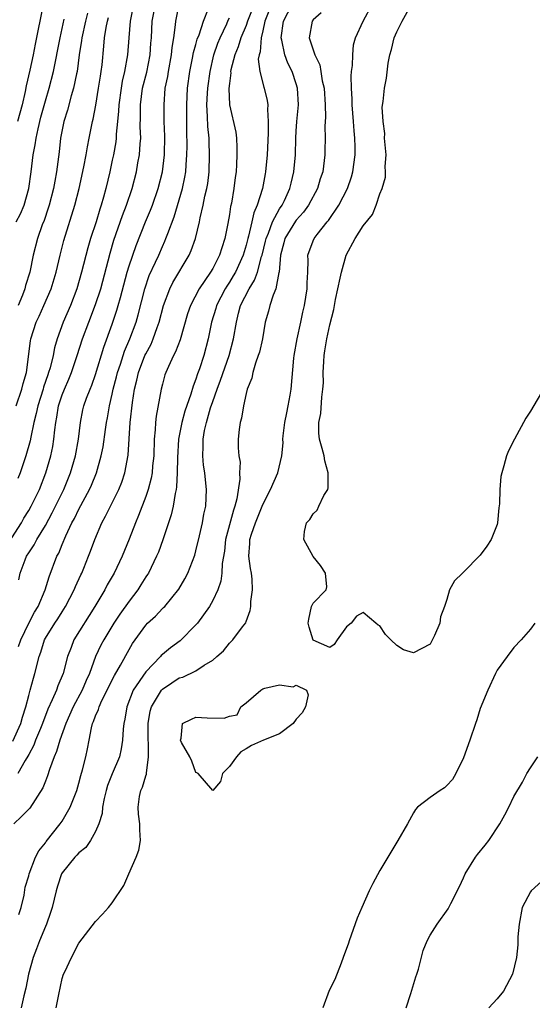
# Model space of a CAD drawing. Units: inches. Extents: x 2565000 to 2568000, y 1533000 to 1536000.
# Drawn here: x 2566424 to 2566485, y 1535727 to 1535845 of the extents above; entities that cross this region are included whole.
import ezdxf

# ---------------------------------------------------------------- set-up
doc = ezdxf.new("R2010")
doc.units = ezdxf.units.IN
doc.header["$MEASUREMENT"] = 0
doc.layers.add('LD25651533_2ft', color=63, linetype='Continuous')

msp = doc.modelspace()

# ---------------------------------------------------------------- linework, layer by layer
at = {"layer": 'LD25651533_2ft'}
for points, elevation in [([(2566423, 1535783.2), (2566424.13, 1535785), (2566424.44, 1535785.56), (2566425, 1535786.46), (2566425.31, 1535787), (2566426.28, 1535789), (2566427.07, 1535791), (2566427.65, 1535793), (2566427.88, 1535794.12), (2566428.01, 1535795), (2566428.11, 1535796.11), (2566428.24, 1535797), (2566428.37, 1535797.63), (2566428.58, 1535799), (2566429, 1535800.3), (2566429.27, 1535801), (2566429.8, 1535802.2), (2566430.12, 1535803), (2566430.81, 1535805), (2566431.44, 1535807), (2566432.18, 1535809), (2566433, 1535811.1), (2566433.62, 1535813), (2566434.75, 1535817.25), (2566435.2, 1535818.8), (2566436.22, 1535821.78), (2566436.71, 1535823), (2566437.38, 1535825), (2566437.89, 1535827), (2566438.07, 1535828.07), (2566438.24, 1535829), (2566438.32, 1535830.32), (2566438.4, 1535831), (2566438.35, 1535832.35), (2566438.39, 1535833.61), (2566438.37, 1535835), (2566438.63, 1535837), (2566439.11, 1535838.89), (2566439.52, 1535841), (2566439.61, 1535842.39), (2566439.67, 1535843), (2566439.78, 1535845), (2566440.17, 1535847)], 7650), ([(2566454.04, 1535847), (2566453.25, 1535845), (2566453, 1535843.85), (2566452.79, 1535843), (2566452.67, 1535841.33), (2566452.54, 1535841), (2566452.45, 1535840.45), (2566452.62, 1535839), (2566453.11, 1535837.11), (2566453.16, 1535837), (2566453.53, 1535835.53), (2566453.59, 1535835), (2566453.56, 1535834.44), (2566453.65, 1535833), (2566453.63, 1535831.63), (2566453.5, 1535829), (2566453.33, 1535827), (2566453.27, 1535826.73), (2566452.96, 1535825), (2566452.34, 1535823), (2566451.92, 1535822.08), (2566451.7, 1535821), (2566451.3, 1535819.3), (2566451.2, 1535819), (2566451, 1535818.22), (2566450.63, 1535817), (2566449.74, 1535815), (2566449.47, 1535814.53), (2566449, 1535813.79), (2566448.68, 1535813.32), (2566448.49, 1535813), (2566447.46, 1535811), (2566447.36, 1535810.64), (2566446.87, 1535809), (2566446.47, 1535807), (2566445.94, 1535805), (2566445.42, 1535803.42), (2566445.19, 1535802.81), (2566445, 1535802.18), (2566444.66, 1535801.34), (2566444.38, 1535800.38), (2566443.66, 1535798.34), (2566443.31, 1535797), (2566442.93, 1535795), (2566442.78, 1535792.78), (2566442.76, 1535791), (2566442.68, 1535789.32), (2566442.62, 1535789), (2566442.5, 1535788.5), (2566442.27, 1535787), (2566442.04, 1535785.96), (2566441.05, 1535782.95), (2566440.51, 1535781.49), (2566440.3, 1535781), (2566439.31, 1535779), (2566439.19, 1535778.81), (2566439, 1535778.53), (2566438.42, 1535777.58), (2566438.04, 1535777), (2566437, 1535775.65), (2566435.91, 1535774.09), (2566435.19, 1535773), (2566433.97, 1535771), (2566433.64, 1535770.36), (2566432.99, 1535769.01), (2566432.27, 1535767), (2566431.87, 1535766.13), (2566431.41, 1535765), (2566430.34, 1535763), (2566429.44, 1535761), (2566428.71, 1535759), (2566428.34, 1535757.66), (2566428.03, 1535757), (2566427.48, 1535755.48), (2566427.27, 1535754.73), (2566427, 1535754.09), (2566426.71, 1535753.29), (2566425.12, 1535750.88), (2566424.14, 1535749.86), (2566423.23, 1535749)], 7660), ([(2566426.75, 1535847), (2566425.76, 1535842.24), (2566425.52, 1535841), (2566425.13, 1535839.13), (2566424.72, 1535837.28), (2566424.58, 1535836.58), (2566424.21, 1535835), (2566423.68, 1535833)], 7640), ([(2566437.53, 1535847), (2566437.13, 1535845), (2566436.96, 1535843), (2566436.83, 1535841), (2566436.47, 1535839), (2566436.18, 1535837.82), (2566436.04, 1535837), (2566435.78, 1535835), (2566435.76, 1535834.24), (2566435.64, 1535833), (2566435.47, 1535831.48), (2566435.46, 1535831), (2566435.41, 1535830.59), (2566435.13, 1535829), (2566435, 1535828.39), (2566434.7, 1535827), (2566434.22, 1535825), (2566433.95, 1535823.95), (2566433.67, 1535823), (2566433.49, 1535822.51), (2566433.06, 1535821), (2566432.41, 1535819), (2566432.09, 1535817.91), (2566431.33, 1535815), (2566430.75, 1535813), (2566429.99, 1535811), (2566429.13, 1535809), (2566428.41, 1535807), (2566428.08, 1535805.92), (2566427.91, 1535805), (2566427.56, 1535803.56), (2566427.39, 1535803), (2566427.28, 1535802.72), (2566426.78, 1535801.22), (2566426.73, 1535801), (2566426.1, 1535799), (2566425.91, 1535798.09), (2566425.62, 1535797), (2566425.24, 1535795.24), (2566425.17, 1535794.83), (2566424.67, 1535793), (2566423.98, 1535791), (2566423.7, 1535790.3)], 7648), ([(2566451.95, 1535847), (2566451.18, 1535845), (2566451, 1535844.49), (2566450.38, 1535843), (2566450.05, 1535841.95), (2566449.64, 1535841), (2566449.18, 1535839.18), (2566449.15, 1535839), (2566449.16, 1535838.84), (2566449, 1535837.55), (2566448.95, 1535836.95), (2566449.02, 1535835.02), (2566449.75, 1535831.75), (2566449.83, 1535831), (2566449.9, 1535829.9), (2566449.9, 1535829), (2566449.85, 1535827.85), (2566449.8, 1535827), (2566449.7, 1535826.3), (2566449.55, 1535825), (2566449.24, 1535823.24), (2566449.15, 1535822.85), (2566449, 1535821.89), (2566448.81, 1535820.81), (2566448.45, 1535819), (2566448.09, 1535817.91), (2566447.82, 1535817), (2566447, 1535815.42), (2566446.76, 1535815), (2566445.39, 1535813), (2566444.33, 1535811), (2566444, 1535810), (2566443.12, 1535806.88), (2566442.56, 1535805.44), (2566442.31, 1535805), (2566441.7, 1535803.7), (2566441.4, 1535803), (2566441.3, 1535802.7), (2566441, 1535801.6), (2566440.85, 1535801), (2566440.23, 1535797.77), (2566440.15, 1535797), (2566440.12, 1535796.12), (2566440.01, 1535795), (2566439.95, 1535793), (2566439.82, 1535791.82), (2566439.75, 1535791), (2566439.65, 1535790.35), (2566439.28, 1535789), (2566439, 1535788.16), (2566438.14, 1535785.86), (2566437.76, 1535785), (2566437, 1535783.03), (2566436.18, 1535781), (2566435.22, 1535779), (2566434.4, 1535777.6), (2566434.09, 1535777), (2566432.93, 1535775), (2566430.42, 1535771), (2566430.1, 1535770.1), (2566429.66, 1535769), (2566429.14, 1535767), (2566428.49, 1535765.51), (2566428.32, 1535765), (2566427.82, 1535763.82), (2566427.29, 1535762.71), (2566426.66, 1535761), (2566426.4, 1535760.4), (2566425.82, 1535759), (2566425.6, 1535758.4), (2566425, 1535757.3), (2566424.91, 1535757.09), (2566424.57, 1535756.57), (2566423.7, 1535755)], 7658), ([(2566423.81, 1535778.19), (2566423.98, 1535779), (2566424.57, 1535780.57), (2566424.75, 1535781), (2566425, 1535781.43), (2566425.64, 1535782.36), (2566425.96, 1535783), (2566427, 1535784.67), (2566427.82, 1535786.18), (2566429.2, 1535789), (2566430.01, 1535791), (2566430.6, 1535793), (2566430.95, 1535795), (2566431.18, 1535797), (2566431.49, 1535798.51), (2566431.6, 1535799), (2566431.93, 1535799.93), (2566432.34, 1535801), (2566432.54, 1535801.46), (2566433, 1535802.74), (2566433.99, 1535806.01), (2566435, 1535808.78), (2566435.56, 1535810.44), (2566435.72, 1535811), (2566435.96, 1535811.96), (2566436.78, 1535815), (2566437, 1535815.73), (2566437.84, 1535818.16), (2566438.98, 1535821), (2566439.58, 1535822.42), (2566439.8, 1535823), (2566440.5, 1535825), (2566441, 1535827), (2566441.23, 1535829), (2566441.27, 1535831.27), (2566441.22, 1535833), (2566441.19, 1535835), (2566441.34, 1535837), (2566441.62, 1535838.38), (2566441.7, 1535839), (2566442.08, 1535841), (2566442.16, 1535841.84), (2566442.36, 1535843), (2566442.56, 1535844.56), (2566442.59, 1535845), (2566442.98, 1535847)], 7652), ([(2566423.83, 1535738.17), (2566424.12, 1535739), (2566424.45, 1535740.45), (2566424.59, 1535741.41), (2566425, 1535742.78), (2566425.05, 1535743), (2566425.83, 1535745), (2566426.23, 1535745.77), (2566427, 1535746.73), (2566427.1, 1535746.9), (2566428.78, 1535749), (2566429, 1535749.33), (2566429.97, 1535751), (2566430.75, 1535753), (2566431, 1535753.85), (2566431.23, 1535754.77), (2566431.45, 1535755.45), (2566431.83, 1535757), (2566432.05, 1535757.95), (2566432.22, 1535759), (2566432.5, 1535760.5), (2566432.65, 1535761), (2566432.77, 1535761.23), (2566433, 1535761.9), (2566433.34, 1535762.66), (2566433.42, 1535763), (2566433.76, 1535763.76), (2566434.38, 1535765), (2566434.58, 1535765.42), (2566435.25, 1535766.75), (2566435.97, 1535767.97), (2566437, 1535769.85), (2566437.43, 1535770.57), (2566437.72, 1535771), (2566439, 1535772.78), (2566439.22, 1535773), (2566440.15, 1535773.85), (2566441, 1535774.75), (2566441.14, 1535774.86), (2566441.27, 1535775), (2566442.95, 1535777.05), (2566443.68, 1535778.32), (2566444.02, 1535779), (2566444.86, 1535781.14), (2566445, 1535781.65), (2566445.43, 1535783.43), (2566445.78, 1535785), (2566445.96, 1535786.04), (2566446.17, 1535787), (2566446.28, 1535789), (2566446.13, 1535790.13), (2566446.07, 1535791), (2566445.91, 1535791.91), (2566445.82, 1535793), (2566445.88, 1535794.12), (2566445.86, 1535795), (2566446.03, 1535796.03), (2566446.25, 1535797), (2566446.75, 1535798.75), (2566447, 1535799.52), (2566447.53, 1535801), (2566447.94, 1535802.06), (2566448.97, 1535805), (2566449.51, 1535807), (2566449.83, 1535809), (2566450.1, 1535810.1), (2566450.34, 1535811), (2566451.35, 1535813), (2566451.99, 1535814.01), (2566452.35, 1535815), (2566452.84, 1535816.84), (2566452.9, 1535817), (2566453.31, 1535818.69), (2566453.38, 1535819), (2566453.67, 1535819.67), (2566454.16, 1535821), (2566455, 1535822.58), (2566455.29, 1535823), (2566455.57, 1535823.57), (2566456.24, 1535825), (2566456.37, 1535825.63), (2566456.72, 1535827), (2566456.9, 1535829), (2566456.94, 1535831), (2566457, 1535831.85), (2566457.08, 1535833), (2566457.26, 1535835), (2566457.16, 1535837), (2566457, 1535837.52), (2566456.5, 1535839), (2566455.99, 1535839.99), (2566455.64, 1535841), (2566455.27, 1535842.73), (2566455.19, 1535843), (2566455.45, 1535845), (2566456.5, 1535847)], 7662), ([(2566428.28, 1535727), (2566428.59, 1535728.59), (2566429, 1535730.51), (2566429.18, 1535731), (2566429.31, 1535731.31), (2566430.11, 1535733), (2566431, 1535734.74), (2566433, 1535737.32), (2566433.82, 1535738.18), (2566434.54, 1535739), (2566435, 1535739.56), (2566436.39, 1535741.61), (2566436.96, 1535743), (2566437.85, 1535745), (2566438.16, 1535745.84), (2566438.39, 1535747), (2566438.28, 1535748.28), (2566438.31, 1535749), (2566438.14, 1535750.14), (2566438.08, 1535751), (2566438.25, 1535752.25), (2566438.4, 1535753), (2566438.61, 1535753.39), (2566439, 1535754.74), (2566439.07, 1535754.93), (2566439.07, 1535755.07), (2566439.34, 1535757), (2566439.32, 1535758.68), (2566439.27, 1535759), (2566439.27, 1535759.27), (2566439.28, 1535761), (2566439.54, 1535762.46), (2566439.69, 1535763), (2566440.89, 1535765), (2566441, 1535765.12), (2566442.12, 1535765.88), (2566443, 1535766.45), (2566443.44, 1535766.56), (2566445, 1535767.3), (2566445.97, 1535767.97), (2566447, 1535768.56), (2566447.51, 1535769), (2566448.29, 1535769.71), (2566449, 1535770.6), (2566449.42, 1535771), (2566450.57, 1535772.57), (2566450.95, 1535773.05), (2566451, 1535773.22), (2566451.5, 1535774.5), (2566451.57, 1535775), (2566451.58, 1535775.58), (2566451.77, 1535777), (2566451.72, 1535778.28), (2566451.63, 1535779), (2566451.52, 1535779.52), (2566451.34, 1535781), (2566451.45, 1535782.55), (2566451.45, 1535783), (2566451.64, 1535783.64), (2566452.13, 1535785), (2566453, 1535787.18), (2566453.93, 1535789), (2566454.81, 1535791), (2566455.26, 1535793), (2566455.41, 1535794.59), (2566455.39, 1535795), (2566455.42, 1535795.42), (2566455.63, 1535797), (2566455.85, 1535798.15), (2566456.04, 1535799), (2566456.28, 1535800.28), (2566456.39, 1535801), (2566456.69, 1535804.69), (2566456.73, 1535805), (2566457.09, 1535807), (2566457.53, 1535809), (2566457.78, 1535810.22), (2566457.97, 1535811), (2566458.31, 1535813), (2566458.31, 1535813.69), (2566458.37, 1535815), (2566458.4, 1535816.4), (2566458.38, 1535817), (2566459, 1535818.72), (2566459.12, 1535819), (2566459.51, 1535819.51), (2566460.7, 1535821), (2566460.84, 1535821.16), (2566462.1, 1535823), (2566463.12, 1535825), (2566463.6, 1535826.4), (2566463.77, 1535827), (2566464.05, 1535829), (2566464.04, 1535829.96), (2566464.01, 1535831), (2566463.91, 1535831.91), (2566463.84, 1535833), (2566463.67, 1535835), (2566463.66, 1535835.66), (2566463.58, 1535837), (2566463.56, 1535838.44), (2566463.61, 1535839), (2566463.71, 1535839.71), (2566463.74, 1535841), (2566463.84, 1535842.16), (2566464.08, 1535843), (2566465, 1535845), (2566466.07, 1535847)], 7666), ([(2566432.03, 1535845.97), (2566431.79, 1535845), (2566431.35, 1535843), (2566431.32, 1535842.68), (2566431.05, 1535841), (2566430.79, 1535839), (2566430.72, 1535838.72), (2566430.38, 1535837), (2566430.09, 1535836.09), (2566429.64, 1535834.36), (2566429.2, 1535833), (2566429, 1535832.01), (2566428.82, 1535831), (2566428.64, 1535829.36), (2566428.34, 1535827), (2566428.12, 1535825.88), (2566427.97, 1535825), (2566427.45, 1535823), (2566427.35, 1535822.65), (2566426.84, 1535821.16), (2566426.63, 1535820.63), (2566426.07, 1535819), (2566425.54, 1535817), (2566425.12, 1535815), (2566424.62, 1535813.38), (2566424.54, 1535813), (2566424.25, 1535812.25), (2566423.73, 1535811)], 7644), ([(2566423.8, 1535770.2), (2566424.05, 1535771), (2566425, 1535772.99), (2566425.7, 1535774.3), (2566426.14, 1535775), (2566426.97, 1535776.97), (2566427.44, 1535778.56), (2566428.38, 1535781), (2566428.61, 1535781.39), (2566429, 1535782.4), (2566429.43, 1535783.43), (2566430.18, 1535785), (2566430.47, 1535785.53), (2566431, 1535786.64), (2566432.27, 1535789), (2566432.5, 1535789.5), (2566433.11, 1535791), (2566433.67, 1535793), (2566433.89, 1535794.11), (2566434.17, 1535796.17), (2566434.3, 1535797), (2566434.42, 1535797.58), (2566434.66, 1535799), (2566435, 1535800.41), (2566435.12, 1535801), (2566435.52, 1535802.48), (2566435.64, 1535803), (2566435.97, 1535803.97), (2566436.47, 1535805.53), (2566437.11, 1535807), (2566437.85, 1535809), (2566438.11, 1535809.89), (2566438.88, 1535813), (2566439.42, 1535814.58), (2566440.18, 1535816.18), (2566440.55, 1535817), (2566441, 1535818.05), (2566441.3, 1535818.7), (2566441.42, 1535819), (2566441.62, 1535819.62), (2566442.38, 1535821.62), (2566443.38, 1535825), (2566443.67, 1535826.33), (2566443.78, 1535827), (2566443.83, 1535827.83), (2566443.93, 1535829), (2566443.94, 1535830.06), (2566443.9, 1535831.9), (2566443.9, 1535833), (2566443.91, 1535835), (2566444.01, 1535837), (2566444.26, 1535839), (2566444.6, 1535840.6), (2566444.72, 1535841.28), (2566445, 1535842.22), (2566445.16, 1535842.84), (2566445.38, 1535843.38), (2566445.89, 1535845), (2566446.51, 1535846.51)], 7654), ([(2566459.99, 1535846.01), (2566459, 1535845.15), (2566458.88, 1535845), (2566458.52, 1535843), (2566459.2, 1535841), (2566459.8, 1535839.8), (2566459.95, 1535839), (2566460.11, 1535837.89), (2566460.32, 1535837), (2566460.46, 1535835), (2566460.49, 1535833.51), (2566460.43, 1535832.43), (2566460.45, 1535831), (2566460.43, 1535829.57), (2566460.42, 1535829), (2566460.16, 1535827), (2566459.87, 1535826.13), (2566459.53, 1535825), (2566458.45, 1535823), (2566457.85, 1535822.15), (2566457, 1535821.22), (2566456.9, 1535821.1), (2566455.64, 1535819), (2566455.52, 1535818.48), (2566455.12, 1535817), (2566454.96, 1535815), (2566454.93, 1535814.93), (2566454.57, 1535813), (2566454.23, 1535812.23), (2566453.84, 1535811), (2566453.68, 1535810.32), (2566453.29, 1535809), (2566452.94, 1535807), (2566452.59, 1535805.41), (2566452.46, 1535805), (2566452.12, 1535804.12), (2566451.81, 1535803), (2566451.69, 1535802.31), (2566451.13, 1535801), (2566451, 1535800.49), (2566450.67, 1535799), (2566450.46, 1535797.54), (2566450.27, 1535797), (2566450.15, 1535796.15), (2566450.05, 1535795), (2566450.04, 1535793.96), (2566450.13, 1535793), (2566450.27, 1535792.27), (2566450.19, 1535791), (2566450.23, 1535790.23), (2566449.88, 1535787.88), (2566449.66, 1535787), (2566449.48, 1535786.52), (2566448.54, 1535783), (2566448.4, 1535781.6), (2566448.15, 1535780.15), (2566448.1, 1535779), (2566447.96, 1535778.04), (2566447.6, 1535777), (2566447, 1535775.71), (2566446.61, 1535775), (2566445.17, 1535773), (2566445, 1535772.79), (2566443.12, 1535770.88), (2566441.95, 1535770.05), (2566441, 1535769.27), (2566440.86, 1535769.14), (2566440.75, 1535769), (2566439, 1535767.19), (2566437.51, 1535765), (2566436.73, 1535763), (2566436.5, 1535761.5), (2566436.38, 1535761), (2566436.31, 1535760.31), (2566436.23, 1535759), (2566436.04, 1535757.96), (2566435.85, 1535757), (2566435, 1535754.99), (2566434.43, 1535753.57), (2566434.26, 1535753), (2566434.01, 1535752.01), (2566433.82, 1535751), (2566433.77, 1535750.23), (2566433.39, 1535749), (2566433, 1535748.08), (2566432.39, 1535747), (2566431.82, 1535746.18), (2566431, 1535745.54), (2566430.75, 1535745.25), (2566430.51, 1535745), (2566429, 1535743.13), (2566428.93, 1535743), (2566428.44, 1535741.56), (2566428.28, 1535741), (2566427.81, 1535739), (2566427.62, 1535738.38), (2566427.13, 1535737), (2566427, 1535736.72), (2566426.3, 1535735), (2566425.94, 1535734.06), (2566425.52, 1535733), (2566424.97, 1535731), (2566424.67, 1535729.33), (2566424.43, 1535728.43), (2566424.1, 1535727)], 7664), ([(2566486.73, 1535801.27), (2566485, 1535798.37), (2566484.46, 1535797.54), (2566483.08, 1535795), (2566482.39, 1535793.61), (2566482.12, 1535793), (2566481.81, 1535791.81), (2566481.56, 1535791), (2566481.47, 1535790.53), (2566481.33, 1535789), (2566481.28, 1535787.28), (2566481.22, 1535786.78), (2566481.05, 1535785), (2566481, 1535784.81), (2566480.31, 1535783), (2566479.78, 1535782.22), (2566479, 1535781.13), (2566477, 1535779.11), (2566476.86, 1535779), (2566475.93, 1535778.07), (2566475.33, 1535777), (2566475, 1535775.84), (2566474.72, 1535775), (2566474.24, 1535773.76), (2566474.15, 1535773), (2566473.51, 1535771.51), (2566473, 1535770.49), (2566471, 1535769.46), (2566469.83, 1535769.83), (2566469, 1535770.33), (2566468.29, 1535771), (2566467.66, 1535771.66), (2566467, 1535772.67), (2566466.78, 1535772.78), (2566466.5, 1535773), (2566465, 1535774.26), (2566464.18, 1535773.82), (2566463.56, 1535773), (2566463, 1535772.55), (2566461.9, 1535771), (2566461.54, 1535770.46), (2566461, 1535770.09), (2566459, 1535770.97), (2566458.54, 1535772.54), (2566458.43, 1535773), (2566458.51, 1535773.49), (2566458.8, 1535775), (2566459, 1535775.4), (2566460.59, 1535777), (2566460.65, 1535777.35), (2566460.5, 1535779), (2566459.9, 1535779.9), (2566459, 1535780.99), (2566457.89, 1535783), (2566457.97, 1535783.97), (2566458.21, 1535785), (2566458.6, 1535785.4), (2566459, 1535786.09), (2566459.5, 1535786.5), (2566459.69, 1535787), (2566460.29, 1535788.29), (2566460.75, 1535789), (2566460.8, 1535789.2), (2566460.81, 1535791), (2566460.42, 1535792.42), (2566460.32, 1535793), (2566460.1, 1535793.9), (2566459.79, 1535795), (2566459.71, 1535795.71), (2566459.7, 1535797), (2566459.92, 1535798.08), (2566460.04, 1535800.04), (2566460.19, 1535801), (2566460.24, 1535801.76), (2566460.23, 1535803), (2566460.28, 1535804.28), (2566460.33, 1535805), (2566460.43, 1535805.57), (2566460.64, 1535807), (2566461, 1535808.68), (2566461.5, 1535810.5), (2566461.7, 1535811.7), (2566462.26, 1535814.26), (2566462.39, 1535815), (2566462.97, 1535817), (2566464.04, 1535819), (2566465, 1535820.54), (2566466.13, 1535821.87), (2566466.55, 1535823), (2566467, 1535824.34), (2566467.26, 1535825), (2566467.66, 1535826.34), (2566467.68, 1535827), (2566467.63, 1535827.63), (2566467.73, 1535829), (2566467.56, 1535831), (2566467.57, 1535831.56), (2566467.37, 1535833), (2566467.28, 1535834.72), (2566467.39, 1535835.39), (2566467.54, 1535837), (2566467.79, 1535838.21), (2566467.98, 1535839.98), (2566468.19, 1535841), (2566468.39, 1535841.61), (2566468.69, 1535843), (2566469, 1535843.75), (2566469.64, 1535845), (2566470.45, 1535846.45)], 7668), ([(2566423.12, 1535758.88), (2566424.05, 1535761), (2566424.25, 1535761.75), (2566424.66, 1535763), (2566425, 1535764.35), (2566425.19, 1535765), (2566425.56, 1535766.44), (2566425.75, 1535767), (2566426.24, 1535769), (2566426.45, 1535769.55), (2566426.88, 1535771), (2566427, 1535771.21), (2566428.11, 1535773), (2566428.47, 1535773.53), (2566429, 1535774.37), (2566429.42, 1535775), (2566430.45, 1535777), (2566430.6, 1535777.4), (2566431.22, 1535778.78), (2566431.34, 1535779), (2566431.59, 1535779.59), (2566432.17, 1535781), (2566432.4, 1535781.6), (2566432.9, 1535783), (2566433.75, 1535785), (2566434.2, 1535785.8), (2566434.77, 1535787), (2566435.77, 1535789), (2566436.13, 1535789.87), (2566436.51, 1535791), (2566436.9, 1535793.1), (2566437.14, 1535797), (2566437.41, 1535799.41), (2566437.67, 1535801), (2566437.95, 1535802.05), (2566438.15, 1535803), (2566438.9, 1535805), (2566439, 1535805.22), (2566439.63, 1535806.37), (2566439.9, 1535807), (2566440.35, 1535808.35), (2566440.6, 1535809), (2566441.11, 1535811), (2566441.88, 1535813), (2566442.25, 1535813.75), (2566444.19, 1535817), (2566444.44, 1535817.56), (2566444.95, 1535819), (2566445.41, 1535821), (2566445.5, 1535821.5), (2566445.85, 1535823), (2566446.06, 1535824.06), (2566446.3, 1535825), (2566446.41, 1535825.59), (2566446.57, 1535827), (2566446.64, 1535829), (2566446.57, 1535830.57), (2566446.57, 1535831), (2566446.41, 1535832.41), (2566446.39, 1535833.61), (2566446.31, 1535835), (2566446.38, 1535836.38), (2566446.42, 1535837), (2566446.69, 1535839), (2566447.15, 1535841), (2566447.63, 1535842.37), (2566447.88, 1535843), (2566448.68, 1535844.68), (2566448.87, 1535845.13), (2566449, 1535845.39)], 7656), ([(2566423.5, 1535799), (2566424.2, 1535801), (2566424.35, 1535801.65), (2566424.73, 1535803), (2566425.22, 1535806.78), (2566425.26, 1535807), (2566425.9, 1535809), (2566426.26, 1535809.74), (2566426.83, 1535811), (2566427.68, 1535813), (2566428.28, 1535815), (2566428.76, 1535817), (2566429.21, 1535818.79), (2566430.5, 1535823), (2566431.02, 1535825), (2566431.59, 1535827.59), (2566431.86, 1535829), (2566432.02, 1535829.98), (2566432.24, 1535831), (2566432.64, 1535833), (2566432.72, 1535833.28), (2566433.03, 1535834.97), (2566433.36, 1535837), (2566433.57, 1535838.43), (2566433.68, 1535839), (2566433.78, 1535839.78), (2566433.99, 1535842.01), (2566434.07, 1535843), (2566434.26, 1535844.26), (2566434.42, 1535845), (2566434.55, 1535845.45)], 7646), ([(2566423.52, 1535821), (2566424.03, 1535821.97), (2566424.46, 1535823), (2566425.01, 1535825), (2566425.29, 1535827), (2566425.54, 1535829), (2566425.79, 1535830.21), (2566425.89, 1535831), (2566426.12, 1535832.12), (2566426.47, 1535833.53), (2566427, 1535835.49), (2566427.45, 1535837), (2566427.95, 1535839), (2566428.76, 1535843), (2566429.25, 1535845.25)], 7642), ([(2566485.53, 1535773), (2566485, 1535772.27), (2566483.89, 1535771), (2566483, 1535770.11), (2566482.21, 1535769), (2566481, 1535767.38), (2566480.81, 1535767), (2566479.92, 1535765), (2566479, 1535762.78), (2566478.57, 1535761.43), (2566478.41, 1535761), (2566477.74, 1535759), (2566477, 1535756.91), (2566476.07, 1535755), (2566475.69, 1535754.31), (2566475, 1535753.57), (2566474.7, 1535753.3), (2566474.2, 1535753), (2566473, 1535752.15), (2566471.51, 1535751), (2566471.27, 1535750.73), (2566471, 1535750.33), (2566470.29, 1535749), (2566469.15, 1535747), (2566469, 1535746.79), (2566467, 1535743.42), (2566466.14, 1535741.86), (2566465.72, 1535741), (2566464.82, 1535739), (2566464.28, 1535737.72), (2566463.34, 1535735), (2566463.26, 1535734.74), (2566462.61, 1535733), (2566462.35, 1535732.35), (2566461.61, 1535730.39), (2566460.94, 1535729.06), (2566460.19, 1535727)], 7666), ([(2566470.13, 1535727), (2566470.7, 1535728.7), (2566471.31, 1535730.69), (2566471.42, 1535731), (2566471.61, 1535731.61), (2566472.17, 1535733.83), (2566472.65, 1535735), (2566473, 1535735.67), (2566473.85, 1535737), (2566475.17, 1535738.83), (2566475.25, 1535739), (2566475.46, 1535739.46), (2566476.51, 1535741.49), (2566477, 1535742.55), (2566477.19, 1535743), (2566478.44, 1535745), (2566478.67, 1535745.33), (2566479.57, 1535746.43), (2566480.02, 1535747), (2566481.33, 1535749), (2566481.93, 1535750.07), (2566482.4, 1535751), (2566483, 1535752.27), (2566484.03, 1535753.97), (2566484.57, 1535755), (2566485, 1535755.71), (2566485.87, 1535757)], 7664), ([(2566487.16, 1535742.84), (2566485.08, 1535741), (2566485, 1535740.88), (2566484.02, 1535739), (2566483.65, 1535737), (2566483.49, 1535735.49), (2566483.49, 1535734.51), (2566483.33, 1535733), (2566482.85, 1535731), (2566481.77, 1535729), (2566481, 1535728.07), (2566480.03, 1535727)], 7662)]:
    msp.add_lwpolyline(points, dxfattribs=dict(at, elevation=elevation))
at = {"layer": 'LD25651533_2ft', "elevation": 7668}
msp.add_lwpolyline([(2566457, 1535761.51), (2566456.61, 1535761), (2566455, 1535759.77), (2566453.06, 1535759), (2566451.64, 1535758.36), (2566451, 1535757.96), (2566450.38, 1535757.62), (2566449.86, 1535757), (2566449, 1535755.86), (2566448.18, 1535755), (2566447.92, 1535754.08), (2566447, 1535752.99), (2566445.26, 1535755), (2566445.11, 1535755.11), (2566445, 1535755.13), (2566444.51, 1535756.51), (2566444.26, 1535757), (2566443.28, 1535758.72), (2566443.16, 1535759), (2566443.25, 1535759.25), (2566443.38, 1535761), (2566444.47, 1535761.53), (2566445, 1535761.75), (2566446.33, 1535761.67), (2566448.36, 1535761.64), (2566449, 1535761.87), (2566449.94, 1535762.05), (2566450.35, 1535763), (2566451, 1535763.48), (2566452.77, 1535765), (2566453, 1535765.14), (2566453.22, 1535765.22), (2566455, 1535765.61), (2566456.63, 1535765.37), (2566457, 1535765.59), (2566458.2, 1535765), (2566458.41, 1535764.41), (2566458.08, 1535763), (2566457.71, 1535762.29)], close=True, dxfattribs=at)

doc.saveas('drawing.dxf')
